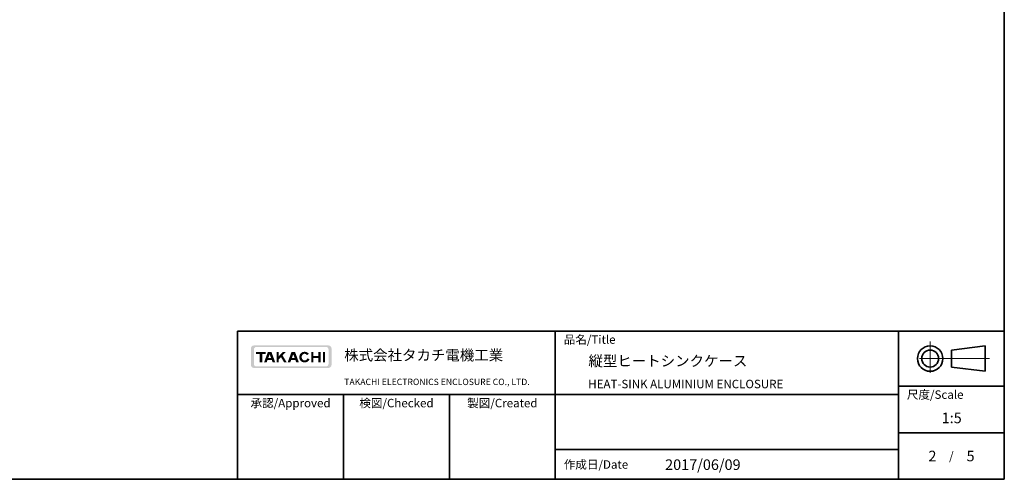
# Model space of a CAD drawing. Units: millimetres. Extents: x 0 to 8446, y 0 to 1405.
# Drawn here: x 2171 to 3333, y 0 to 543 of the extents above; entities that cross this region are included whole.
import ezdxf
from ezdxf.enums import TextEntityAlignment as Align

# ---------------------------------------------------------------- set-up
doc = ezdxf.new("R2010")
doc.units = ezdxf.units.MM
doc.header["$LTSCALE"] = 3.5
doc.linetypes.add('CHAIN', pattern=[0.35429999999999995, 0.2362, -0.0295, 0.0591, -0.0295])
for name, color, linetype, lineweight in [('Border (ISO)', 7, 'Continuous', 35), ('Hatch (ISO)', 1, 'Continuous', 18), ('Title (ISO)', 7, 'Continuous', 35)]:
    doc.layers.add(name, color=color, linetype=linetype, lineweight=lineweight)
doc.styles.add('Note Text (TK)', font='txt')
doc.styles.add('文字スタイル67', font='arial.ttf')

# ---------------------------------------------------------------- blocks, each defined once
blk = doc.blocks.new('図面枠 tk図枠')
at = {"layer": 'Border (ISO)'}
for p in [(405.4999999999999, 289), (14.50000000000001, 8.000000000000007)]:
    blk.add_line(p, (405.4999999999999, 8.000000000000007), dxfattribs=at)
blk = doc.blocks.new('表題欄 tk表題欄')
at = {"layer": 'Hatch (ISO)'}
h = blk.add_hatch(color=256, dxfattribs=at)
edge = h.paths.add_edge_path(flags=0)
edge.add_arc((95.57537688673352, 236.2990653650367), 0.5958259999999996, 269.9999999999897, 360)
edge.add_line((96.17120288673351, 236.2990653650368), (96.17120288673348, 239.7107813650365))
edge.add_arc((95.5753768867335, 239.7107813650366), 0.5958259999999996, 0, 90.0000000000068)
edge.add_line((95.57537688673342, 240.3066073650366), (79.13710888673356, 240.3066073650366))
edge.add_arc((79.13710888673353, 239.7107813650366), 0.5958259999999996, 89.99999999999744, 180)
edge.add_line((78.54128288673353, 239.7107813650365), (78.54128288673331, 236.2990653650368))
edge.add_arc((79.13710888673332, 236.2990653650365), 0.5958259999999996, 180, 270.0000000000231)
edge.add_line((79.13710888673356, 235.7032393650365), (95.57537688673342, 235.7032393650367))
edge = h.paths.add_edge_path()
edge.add_line((77.83935088673357, 239.9556413650366), (77.83935088673357, 236.0542053650368))
edge.add_arc((78.54128288673346, 236.0542053650367), 0.7019319999998935, 180, 270.0000000000087)
edge.add_line((78.54128288673357, 235.3522733650368), (96.17120288673352, 235.3522733650368))
edge.add_arc((96.17120288673351, 236.0542053650367), 0.7019319999998921, 270, 360)
edge.add_line((96.8731348867334, 236.0542053650368), (96.87313488673352, 239.9556413650366))
edge.add_arc((96.1712028867336, 239.9556413650367), 0.7019319999998921, 0, 90.00000000000873)
edge.add_line((96.17120288673348, 240.6575733650367), (78.54128288673357, 240.6575733650366))
edge.add_arc((78.54128288673357, 239.9556413650366), 0.7019319999999984, 90, 180)
for points in [[(79.07181288673355, 239.1476033650369), (79.07181288673355, 238.6578833650367), (79.92066088673353, 238.6578833650367), (79.92066088673353, 236.6581933650368), (80.50832488673353, 236.6581933650368), (80.50832488673353, 238.6578833650367), (81.35717288673355, 238.6578833650367), (81.35717288673355, 239.1476033650369)], [(85.68407849525303, 236.6581933650368), (84.9434673993943, 237.8918698287545), (84.41792288673358, 237.3246628822781), (84.41792288673358, 236.6581933650368), (83.89555488673355, 236.6581933650368), (83.89555488673355, 239.1476033650369), (84.41792288673358, 239.1476033650369), (84.41792288673358, 238.0993979968839), (85.38913556809511, 239.1476033650369), (86.10696490847272, 239.1476033650369), (85.31925422435492, 238.2974470774499), (86.30334488673353, 236.6581933650368)], [(92.09142939614459, 239.1476033650369), (92.09142939614459, 236.6581933650368), (92.60971639614465, 236.6581933650368), (92.60971639614465, 237.6580383650368), (93.76872039614462, 237.6580383650368), (93.76872039614462, 236.6581933650368), (94.28700739614459, 236.6581933650368), (94.28700739614459, 239.1476033650369), (93.76872039614462, 239.1476033650369), (93.76872039614462, 238.1477583650367), (92.60971639614465, 238.1477583650367), (92.60971639614465, 239.1476033650369)], [(94.84202339614467, 239.1476033650369), (94.84202339614467, 236.6581933650368), (95.36439139614473, 236.6581933650368), (95.36439139614473, 239.1476033650369)]]:
    blk.add_hatch(color=256, dxfattribs=at).paths.add_polyline_path(points)
h = blk.add_hatch(color=256, dxfattribs=at)
h.paths.add_polyline_path([(82.59020695886475, 237.7110913650368), (81.95242681460243, 237.7110913650368), (82.27131688673356, 238.5794973650367)], flags=0)
h.paths.add_polyline_path([(82.77903014574996, 237.1968853650368), (81.76360362771717, 237.1968853650368), (81.56578886050404, 236.6581933650368), (80.94907288673355, 236.6581933650368), (81.86321688673357, 239.1476033650369), (82.67941688673353, 239.1476033650369), (83.59356088673351, 236.6581933650368), (82.97684491296302, 236.6581933650368)])
h = blk.add_hatch(color=256, dxfattribs=at)
h.paths.add_polyline_path([(87.52707281460246, 237.7110913650368), (88.16485295886469, 237.7110913650368), (87.84596288673359, 238.5794973650367)], flags=0)
h.paths.add_polyline_path([(87.14043486050403, 236.6581933650368), (87.3382496277172, 237.1968853650368), (88.35367614574989, 237.1968853650368), (88.551490912963, 236.6581933650368), (89.16820688673343, 236.6581933650368), (88.25406288673352, 239.1476033650369), (87.43786288673356, 239.1476033650369), (86.52371888673358, 236.6581933650368)])
h = blk.add_hatch(color=256, dxfattribs=at)
edge = h.paths.add_edge_path()
edge.add_arc((90.52309888673334, 237.9028983650369), 1.273272000000011, 38.55054079078439, 336.5820184016556)
edge.add_line((91.69149139614446, 237.3968543650369), (91.17255542714857, 237.6216113977801))
edge.add_ellipse((90.52309888673352, 237.9028983650369), major_axis=(0, -0.7998759999999119), ratio=0.8673469387756529, start_angle=128.5505407907963, end_angle=426.582018401653, ccw=False)
edge.add_line((91.09381514418376, 238.3576891122095), (91.51887237036831, 238.6964075050431))
at = {"layer": 'Title (ISO)'}
for p, q in [((74.70882392282105, 244.052739026017), (255.7088239228211, 244.052739026017)), ((74.70882392282105, 209.052739026017), (74.70882392282105, 244.052739026017)), ((149.7088239228211, 244.052739026017), (149.7088239228211, 209.052739026017)), ((230.7088239228211, 244.052739026017), (230.7088239228211, 209.052739026017)), ((255.7088239228211, 244.052739026017), (255.7088239228211, 209.052739026017)), ((243.2088239228211, 239.552739026017), (251.2088239228211, 240.5527390260171)), ((243.2088239228211, 239.552739026017), (243.2088239228211, 235.552739026017)), ((251.2088239228211, 234.552739026017), (251.2088239228211, 240.5527390260171)), ((243.2088239228211, 235.552739026017), (251.2088239228211, 234.552739026017)), ((230.7088239228211, 231.052739026017), (255.7088239228211, 231.052739026017)), ((74.70882392282105, 229.052739026017), (230.7088239228211, 229.052739026017)), ((99.70882392282108, 229.052739026017), (99.70882392282108, 209.052739026017)), ((124.708823922821, 229.052739026017), (124.708823922821, 209.052739026017)), ((230.7088239228211, 220.052739026017), (255.7088239228211, 220.052739026017)), ((149.7088239228211, 216.052739026017), (230.7088239228211, 216.052739026017)), ((255.7088239228211, 209.052739026017), (74.70882392282105, 209.052739026017))]:
    blk.add_line(p, q, dxfattribs=at)
at = {"layer": 'Title (ISO)', "color": 4, "linetype": 'CHAIN', "lineweight": 18, "ltscale": 8.889559745788574}
blk.add_line((238.2088239228211, 241.552739026017), (238.2088239228211, 233.552739026017), dxfattribs=at)
at = {"layer": 'Title (ISO)', "color": 4, "linetype": 'CHAIN', "lineweight": 18, "ltscale": 20.00163269042969}
blk.add_line((252.2088239228211, 237.552739026017), (234.2088239228211, 237.552739026017), dxfattribs=at)
at = {"layer": 'Title (ISO)'}
for radius in [3, 2]:
    blk.add_circle((238.2088239228211, 237.552739026017), radius, dxfattribs=at)
at = {"layer": 'Title (ISO)', "color": 1, "char_height": 2.000000029802322, "line_spacing_factor": 1.5, "style": 'Note Text (TK)'}
for s, insert, attachment_point in [('\\fＭＳ Ｐゴシック|b0|i0;\\H2.0000;品名/Title', (151.708823922821, 242.052739026017), 4), ('\\fＭＳ Ｐゴシック|b0|i0;\\H2.0000;尺度/Scale', (232.7088239228211, 229.052739026017), 4), ('\\fＭＳ Ｐゴシック|b0|i0;\\H2.0000;承認/Approved', (87.20882392282108, 227.052739026017), 5), ('\\fＭＳ Ｐゴシック|b0|i0;\\H2.0000;検図/Checked', (112.208823922821, 227.052739026017), 5), ('\\fＭＳ Ｐゴシック|b0|i0;\\H2.0000;製図/Created', (137.2088239228211, 227.052739026017), 5), ('\\fＭＳ Ｐゴシック|b0|i0;\\H2.0000;作成日/Date', (151.708823922821, 212.552739026017), 4)]:
    blk.add_mtext(s, dxfattribs=dict(at, insert=insert, attachment_point=attachment_point))
at = {"layer": 'Title (ISO)', "color": 7, "line_spacing_factor": 1.5, "style": 'Note Text (TK)'}
for s, insert, char_height, attachment_point in [('株式会社タカチ電機工業', (99.87313488673345, 238.052739026017), 2.5, 4), ('\\fArial|b0|i0;\\H1.4986;TAKACHI ELECTRONICS ENCLOSURE CO., LTD.', (99.87313488673342, 232.052739026017), 1.49859994649887, 4), ('\\fＭＳ Ｐゴシック|b0|i0;\\H2.0000;/', (243.2088239228211, 214.552739026017), 2.000000029802322, 5)]:
    blk.add_mtext(s, dxfattribs=dict(at, insert=insert, char_height=char_height, attachment_point=attachment_point))
at = {"layer": 'Title (ISO)', "color": 7}
for tag, p, height, style in [('<品名>_001', (157.5383693773665, 235.7459208441988), 2.5, 'Note Text (TK)'), ('<Title>_001', (157.4850858567313, 230.5520568828656), 2.000000029802322, '文字スタイル67'), ('作成日_001', (175.6250171046392, 211.2814322078352), 2.5, 'Note Text (TK)'), ('<ページ_No.>_001', (237.9488807410029, 213.302739026017), 2.5, 'Note Text (TK)'), ('<総ページ数>_001', (246.7997330137301, 213.302739026017), 2.5, 'Note Text (TK)')]:
    blk.add_attdef(tag, p, '', height=height, dxfattribs=dict(at, style=style))
at = {"layer": 'Title (ISO)', "color": 7, "style": 'Note Text (TK)'}
blk.add_attdef('<尺度>', text='', height=2.5, dxfattribs=at).set_placement((243.2088239228211, 223.5527390260171), align=Align.MIDDLE_CENTER)

msp = doc.modelspace()

# ---------------------------------------------------------------- block references
at = {"xscale": 5, "yscale": 5, "zscale": 5}
msp.add_blockref('図面枠 tk図枠', (1306, -39.99999999999992), dxfattribs=at)
ref = msp.add_blockref('表題欄 tk表題欄', (2054.955880385894, -1045.263695130085), dxfattribs=dict(xscale=5, yscale=5, zscale=5))
ref.add_attrib('<品名>_001', '縦型ヒートシンクケース', (2842.647727272728, 133.4659090909092), dxfattribs={"layer": 'Title (ISO)', "color": 7, "height": 12.5, "style": 'Note Text (TK)'})
ref.add_attrib('<尺度>_001', '1:5', (3259.565340909091, 66.25000000000026), dxfattribs={"layer": 'Title (ISO)', "color": 7, "height": 12.5, "style": 'Note Text (TK)'})
ref.add_attrib('作成日_001', '2017/06/09', (2933.116475919134, 11.03693162874253), dxfattribs={"layer": 'Title (ISO)', "color": 7, "height": 12.5, "style": 'Note Text (TK)'})
ref.add_attrib('<Title>_001', 'HEAT-SINK ALUMINIUM ENCLOSURE', (2842.381309669551, 107.4965892842429), dxfattribs={"layer": 'Title (ISO)', "color": 7, "height": 10.00000014901161, "style": '文字スタイル67'})
ref.add_attrib('<ページ_No.>_001', '2', (3243.954545454545, 21.25000000000015), dxfattribs={"layer": 'Title (ISO)', "color": 7, "height": 12.5, "style": 'Note Text (TK)'})
ref.add_attrib('<総ページ数>_001', '5', (3288.954545454546, 21.25000000000015), dxfattribs={"layer": 'Title (ISO)', "color": 7, "height": 12.5, "style": 'Note Text (TK)'})

doc.saveas('drawing.dxf')
